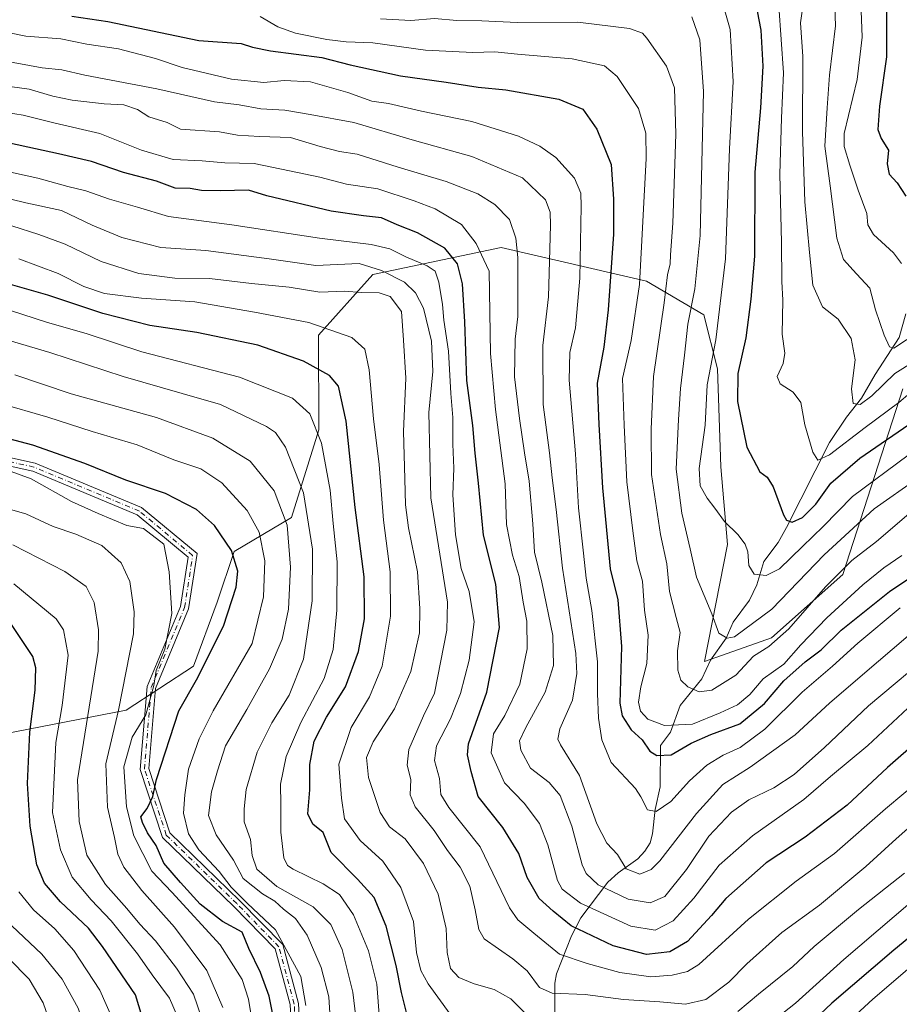
# Model space of a CAD drawing. Units: metres. Extents: x 616732 to 620156, y 4784957 to 4787330.
# Drawn here: x 618482 to 618714, y 4786203 to 4786462 of the extents above; entities that cross this region are included whole.
import ezdxf

# ---------------------------------------------------------------- set-up
doc = ezdxf.new("R2010")
doc.units = ezdxf.units.M
doc.header["$MEASUREMENT"] = 0
doc.linetypes.add('DGN Style 4', pattern=[2.6384748266838614, 1.318413404963828, -0.6592067024819142, 0.001648016756204785, -0.6592067024819142])
for name, color, linetype, lineweight in [('Arbolado forestal CxS', 92, 'Continuous', 0), ('Camino Cxs', 7, 'Continuous', 0), ('Camino eje', 30, 'DGN Style 4', 13), ('Comarca CxS', 21, 'Continuous', 0), ('Comunidad Autónoma CxS', 142, 'Continuous', 0), ('Corriente natural lineal', 142, 'Continuous', 13), ('Curva de nivel maestra', 30, 'Continuous', 30), ('Curva de nivel normal', 30, 'Continuous', 0), ('Municipio CxS', 4, 'Continuous', 0), ('Provincia CxS', 1, 'Continuous', 0)]:
    doc.layers.add(name, color=color, linetype=linetype, lineweight=lineweight)

# ---------------------------------------------------------------- blocks, each defined once
blk = doc.blocks.new('*U5')
at = {"layer": 'Arbolado forestal CxS', "color": 92, "linetype": 'Continuous', "lineweight": 0}
blk.add_polyline3d([(618714.8642999995, 4786364.939099999, 341.0791999999929), (618699.0519000003, 4786316.049900001, 363.7348999999958), (618680.2774999999, 4786299.354699999, 361.257700000002), (618662.5827000003, 4786293.111500001, 363.0314000000071), (618668.6725000005, 4786323.911499999, 356.6198000000004), (618666.8913000004, 4786344.392700001, 353.2131999999983), (618666.0005000001, 4786370.216700001, 354.9391000000033), (618662.4382999997, 4786384.464299999, 359.1676000000007), (618647.2999, 4786393.3693, 369.3821000000025), (618609.0072999997, 4786402.2739, 392.270199999999), (618575.1683, 4786395.149700001, 409.8938000000053), (618560.9203000005, 4786379.1209, 420.6747999999934), (618560.9205, 4786354.187100001, 430.0264000000025), (618553.7965000002, 4786331.034299999, 440.6321999999927), (618538.6579, 4786322.1295, 450.7621000000072), (618534.2056999998, 4786308.772299999, 453.7103000000062), (618527.9716999996, 4786291.852499999, 452.5537999999942), (618510.1618999997, 4786280.275699999, 460.0531999999948), (618478.1039000005, 4786274.042300001, 481.3687999999966)], dxfattribs=at)

msp = doc.modelspace()

# ---------------------------------------------------------------- linework, layer by layer
at = {"layer": 'Arbolado forestal CxS', "color": 92, "linetype": 'Continuous', "lineweight": 0}
msp.add_polyline3d([(618478.1039000005, 4786274.042300001, 481.3687999999966), (618510.1618999997, 4786280.275699999, 460.0531999999948), (618527.9716999996, 4786291.852499999, 452.5537999999942), (618534.2056999998, 4786308.772299999, 453.7103000000062), (618538.6579, 4786322.1295, 450.7621000000072), (618553.7965000002, 4786331.034299999, 440.6321999999927), (618560.9205, 4786354.187100001, 430.0264000000025), (618560.9203000005, 4786379.1209, 420.6747999999934), (618575.1683, 4786395.149700001, 409.8938000000053), (618609.0072999997, 4786402.2739, 392.270199999999), (618647.2999, 4786393.3693, 369.3821000000025), (618662.4382999997, 4786384.464299999, 359.1676000000007), (618666.0005000001, 4786370.216700001, 354.9391000000033), (618666.8913000004, 4786344.392700001, 353.2131999999983), (618668.6725000005, 4786323.911499999, 356.6198000000004), (618662.5827000003, 4786293.111500001, 363.0314000000071), (618680.2774999999, 4786299.354699999, 361.257700000002), (618699.0519000003, 4786316.049900001, 363.7348999999958), (618714.8642999995, 4786364.939099999, 341.0791999999929)], dxfattribs=at)
msp.add_polyline3d([(618478.1039000005, 4786274.042300001, 481.3687999999966), (618510.1618999997, 4786280.275699999, 460.0531999999948), (618527.9716999996, 4786291.852499999, 452.5537999999942), (618534.2056999998, 4786308.772299999, 453.7103000000062), (618538.6579, 4786322.1295, 450.7621000000072), (618553.7965000002, 4786331.034299999, 440.6321999999927), (618560.9205, 4786354.187100001, 430.0264000000025), (618560.9203000005, 4786379.1209, 420.6747999999934), (618575.1683, 4786395.149700001, 409.8938000000053), (618609.0072999997, 4786402.2739, 392.270199999999), (618647.2999, 4786393.3693, 369.3821000000025), (618662.4382999997, 4786384.464299999, 359.1676000000007), (618666.0005000001, 4786370.216700001, 354.9391000000033), (618666.8913000004, 4786344.392700001, 353.2131999999983), (618668.6725000005, 4786323.911499999, 356.6198000000004), (618662.5827000003, 4786293.111500001, 363.0314000000071), (618680.2774999999, 4786299.354699999, 361.257700000002), (618699.0519000003, 4786316.049900001, 363.7348999999958), (618714.8642999995, 4786364.939099999, 341.0791999999929)], dxfattribs=at)
msp.add_polyline3d([(618478.1039000005, 4786274.042300001, 481.3687999999966), (618510.1618999997, 4786280.275699999, 460.0531999999948), (618527.9716999996, 4786291.852499999, 452.5537999999942), (618534.2056999998, 4786308.772299999, 453.7103000000062), (618538.6579, 4786322.1295, 450.7621000000072), (618553.7965000002, 4786331.034299999, 440.6321999999927), (618560.9205, 4786354.187100001, 430.0264000000025), (618560.9203000005, 4786379.1209, 420.6747999999934), (618575.1683, 4786395.149700001, 409.8938000000053), (618609.0072999997, 4786402.2739, 392.270199999999), (618647.2999, 4786393.3693, 369.3821000000025), (618662.4382999997, 4786384.464299999, 359.1676000000007), (618666.0005000001, 4786370.216700001, 354.9391000000033), (618666.8913000004, 4786344.392700001, 353.2131999999983), (618668.6725000005, 4786323.911499999, 356.6198000000004), (618662.5827000003, 4786293.111500001, 363.0314000000071), (618680.2774999999, 4786299.354699999, 361.257700000002), (618699.0519000003, 4786316.049900001, 363.7348999999958), (618714.8642999995, 4786364.939099999, 341.0791999999929)], dxfattribs=at)
at = {"layer": 'Camino Cxs', "color": 7, "linetype": 'Continuous', "lineweight": 0}
for points in [[(618446.5261000004, 4786354.183499999, 461.0783999999985), (618486.2427000003, 4786345.422499999, 473.5256999999983), (618514.2664999999, 4786333.679099999, 474.6800999999978), (618528.8951000003, 4786321.534700001, 480.5764000000054), (618526.6633000001, 4786307.0283, 474.7094999999972), (618517.8879000006, 4786285.9827, 471.4820000000037), (618516.1278999997, 4786264.862700001, 470.6692999999942), (618521.7345000004, 4786247.953700001, 451.8956999999937), (618540.1319000004, 4786230.054500001, 456.9618000000046), (618551.4559000004, 4786218.460899999, 464.8870000000024), (618555.5817, 4786202.9889, 460.9495000000024), (618556.3799000002, 4786187.2919, 471.1355999999942), (618559.5428999999, 4786156.978700001, 462.4937000000064), (618563.8154999996, 4786140.823899999, 449.7397000000056), (618569.3715000004, 4786136.309699999, 444.2050000000018), (618577.2562999995, 4786139.688899999, 445.8056999999972), (618591.1498999996, 4786140.914899999, 445.4679999999935), (618614.3066999996, 4786133.329100001, 461.8586000000069), (618629.8136999998, 4786130.6579, 451.1153000000049), (618653.0922999998, 4786138.243100001, 450.3310999999958), (618670.6171000004, 4786144.336300001, 448.9134999999952), (618688.6706999998, 4786160.754100001, 462.4113999999972), (618720.6791000003, 4786192.2335, 458.1682000000001)], [(618446.5261000004, 4786354.183499999, 461.0783999999985), (618486.2427000003, 4786345.422499999, 473.5256999999983), (618514.2664999999, 4786333.679099999, 474.6800999999978), (618528.8951000003, 4786321.534700001, 480.5764000000054), (618526.6633000001, 4786307.0283, 474.7094999999972), (618517.8879000006, 4786285.9827, 471.4820000000037), (618516.1278999997, 4786264.862700001, 470.6692999999942), (618521.7345000004, 4786247.953700001, 451.8956999999937), (618540.1319000004, 4786230.054500001, 456.9618000000046), (618551.4559000004, 4786218.460899999, 464.8870000000024), (618555.5817, 4786202.9889, 460.9495000000024), (618556.3799000002, 4786187.2919, 471.1355999999942), (618559.5428999999, 4786156.978700001, 462.4937000000064), (618563.8154999996, 4786140.823899999, 449.7397000000056), (618569.3715000004, 4786136.309699999, 444.2050000000018), (618577.2562999995, 4786139.688899999, 445.8056999999972), (618591.1498999996, 4786140.914899999, 445.4679999999935), (618614.3066999996, 4786133.329100001, 461.8586000000069), (618629.8136999998, 4786130.6579, 451.1153000000049), (618653.0922999998, 4786138.243100001, 450.3310999999958), (618670.6171000004, 4786144.336300001, 448.9134999999952), (618688.6706999998, 4786160.754100001, 462.4113999999972), (618720.6791000003, 4786192.2335, 458.1682000000001)], [(618722.2037000004, 4786190.647100001, 461.1260000000038), (618690.1826999999, 4786159.1555, 463.2253999999957), (618671.7644999997, 4786142.406099999, 445.8684000000067), (618653.7944999998, 4786136.158100001, 451.9038), (618629.9770999998, 4786128.397299999, 452.534799999994), (618613.7747, 4786131.188300001, 462.3834000000061), (618590.8938999996, 4786138.683700001, 447.1526000000013), (618577.7999, 4786137.5283, 445.2641000000004), (618568.8485000003, 4786133.9001, 444.1423000000068), (618561.8718999998, 4786139.568499999, 451.7014999999956), (618557.3724999996, 4786156.580900001, 460.581600000005), (618554.1857000003, 4786187.121900001, 472.2853999999934), (618553.3963000001, 4786202.6459, 467.1647999999987), (618549.4789000005, 4786217.3365, 462.9502000000066), (618538.5777000004, 4786228.497099999, 460.0969999999944), (618519.8152999999, 4786246.751499999, 453.4771000000038), (618513.8982999995, 4786264.597300001, 472.9988000000012), (618515.7242999999, 4786286.5101, 475.3487000000023), (618524.5296999998, 4786307.627699999, 477.9569000000047), (618526.5311000004, 4786320.637900001, 480.6252999999998), (618513.1136999996, 4786331.776900001, 473.1420000000071), (618485.5751, 4786343.3169, 479.605899999995), (618446.1281000003, 4786352.0185, 465.0963999999949)], [(618722.2037000004, 4786190.647100001, 461.1260000000038), (618690.1826999999, 4786159.1555, 463.2253999999957), (618671.7644999997, 4786142.406099999, 445.8684000000067), (618653.7944999998, 4786136.158100001, 451.9038), (618629.9770999998, 4786128.397299999, 452.534799999994), (618613.7747, 4786131.188300001, 462.3834000000061), (618590.8938999996, 4786138.683700001, 447.1526000000013), (618577.7999, 4786137.5283, 445.2641000000004), (618568.8485000003, 4786133.9001, 444.1423000000068), (618561.8718999998, 4786139.568499999, 451.7014999999956), (618557.3724999996, 4786156.580900001, 460.581600000005), (618554.1857000003, 4786187.121900001, 472.2853999999934), (618553.3963000001, 4786202.6459, 467.1647999999987), (618549.4789000005, 4786217.3365, 462.9502000000066), (618538.5777000004, 4786228.497099999, 460.0969999999944), (618519.8152999999, 4786246.751499999, 453.4771000000038), (618513.8982999995, 4786264.597300001, 472.9988000000012), (618515.7242999999, 4786286.5101, 475.3487000000023), (618524.5296999998, 4786307.627699999, 477.9569000000047), (618526.5311000004, 4786320.637900001, 480.6252999999998), (618513.1136999996, 4786331.776900001, 473.1420000000071), (618485.5751, 4786343.3169, 479.605899999995), (618446.1281000003, 4786352.0185, 465.0963999999949)]]:
    msp.add_polyline3d(points, dxfattribs=at)
at = {"layer": 'Camino eje', "color": 30, "linetype": 'DGN Style 4', "lineweight": 13}
msp.add_polyline3d([(618569.1936999997, 4786135.036699999, 444.1637000000047), (618562.8437000001, 4786140.1961, 449.5761000000057), (618558.4577000003, 4786156.7797, 461.2504999999946), (618555.2827000003, 4786187.206900001, 471.7299999999959), (618554.4890999999, 4786202.817299999, 464.0412999999971), (618550.4672999998, 4786217.898700001, 464.3413), (618539.3548999997, 4786229.275699999, 458.5751000000019), (618520.7748999996, 4786247.352700001, 452.417300000001), (618515.0131000001, 4786264.729900001, 471.8589000000065), (618516.8060999997, 4786286.2465, 473.8025000000052), (618525.5965, 4786307.3279, 476.3410000000004), (618527.7131000003, 4786321.086300001, 480.6045000000013), (618513.6901000004, 4786332.7281, 473.9701999999961), (618485.9089000003, 4786344.369700001, 476.6195000000008), (618446.3271000005, 4786353.101100001, 462.8668000000035)], dxfattribs=at)
at = {"layer": 'Comarca CxS', "color": 21, "linetype": 'Continuous', "lineweight": 0}
msp.add_3dface([(620156.2200009248, 4785016.139982119), (616771.3200009003, 4784957.139982119), (616731.5500008997, 4787270.749982096), (620115.3100009265, 4787329.739982097)], dxfattribs=at)
at = {"layer": 'Comunidad Autónoma CxS', "color": 142, "linetype": 'Continuous', "lineweight": 0}
msp.add_3dface([(620156.2200009248, 4785016.139982119), (616771.3200009003, 4784957.139982119), (616731.5500008997, 4787270.749982096), (620115.3100009265, 4787329.739982097)], dxfattribs=at)
at = {"layer": 'Corriente natural lineal', "color": 142, "linetype": 'Continuous', "lineweight": 13}
msp.add_polyline3d([(618623.0526999999, 4786183.690199999, 420.0396999999939), (618623.1363000004, 4786208.2762, 408.1079000000027), (618623.6032999996, 4786210.7498, 407.2537000000011), (618627.5115, 4786220.790200001, 400.957699999999), (618629.9806000004, 4786225.543199999, 397.3540999999968), (618637.1546, 4786234.918600001, 388.9755000000005), (618639.807, 4786237.4188, 387.2330999999977), (618644.9817000004, 4786241.1292, 384.4544000000024), (618646.8636999996, 4786243.0726, 383.405700000003), (618648.2756000003, 4786245.285900001, 382.4967000000034), (618648.892, 4786247.693399999, 381.6616000000067), (618649.5580000002, 4786254.093699999, 380.1367000000027), (618650.9031999996, 4786260.0373, 378.2317999999942), (618651, 4786271, 373.6937999999937), (618653.6149000004, 4786274.5067, 370.5065000000032), (618656.1484000003, 4786281.4671, 366.9431999999942), (618661.8382000001, 4786288.5384, 364.0742999999929), (618664.1591999996, 4786293.4626, 362.6195000000007), (618668.2830999997, 4786299.296900001, 359.9928000000073), (618670.1717999997, 4786303.457400001, 358.7235999999975), (618674.4420999996, 4786309.231100001, 357.0847000000067), (618676.3461999996, 4786313.2708, 356.0638999999938), (618678.2028000001, 4786319.444599999, 354.2030999999988), (618681.9528999999, 4786324.490900001, 352.0053000000044), (618684.1926999995, 4786328.391600001, 350.8815000000032), (618695.4954000004, 4786350.7948, 344.8488999999972), (618700, 4786357.5286, 341.8806999999942), (618703.9683999997, 4786362.4845, 340.6171999999933), (618707.5459000003, 4786368.7739, 338.5825000000041), (618713.8526, 4786378.532400001, 334.417300000001), (618715.6341000004, 4786384.737400001, 331.8040000000037)], dxfattribs=at)
at = {"layer": 'Curva de nivel maestra', "color": 30, "linetype": 'Continuous', "lineweight": 30, "flags": 128}
for points, elevation in [([(618675.9900000002, 4786466.860099999), (618677.4400000004, 4786459.540100001), (618677.9500000002, 4786450.0601), (618677.3099999996, 4786439.030099999), (618675.8300000001, 4786422.130100001), (618675.7400000002, 4786399.9801), (618674.7800000003, 4786388.6501), (618673.4400000004, 4786378.4101), (618671.3899999997, 4786368.9801), (618671.3200000003, 4786361.620100001), (618673.7300000006, 4786349.620100001), (618677.1200000001, 4786343.0701), (618679.1200000001, 4786341.6801), (618680.6399999997, 4786339.170100001), (618683.3899999997, 4786331.7501), (618684.1900000004, 4786330.380100001), (618685.6399999997, 4786329.800100001), (618688.3899999997, 4786331.100099999), (618691.9199999999, 4786334.540100001), (618695.9100000003, 4786340.140100001), (618703.5, 4786346.720100001), (618717.8200000003, 4786356.520099999)], 350), ([(618710.5800000001, 4786467.200099999), (618710.5099999999, 4786452.4901), (618708.7199999997, 4786439.4801), (618708.29, 4786433.360099999), (618709.1600000003, 4786430.9801), (618711.0599999996, 4786427.9001), (618710.7300000006, 4786424.2601), (618711.25, 4786421.5601), (618713.3399999999, 4786419.2601), (618715.6600000003, 4786415.7401)], 325), ([(618495.9199999999, 4786463.1801), (618505.3899999997, 4786461.770099999), (618529.3799999999, 4786456.800100001), (618540.5199999996, 4786456.020099999), (618543.5199999996, 4786455.050100001), (618548.25, 4786454.090100001), (618561.7699999996, 4786452.3201), (618569.1900000004, 4786450.370100001), (618582.4600000001, 4786447.5001), (618594.5199999996, 4786445.860099999), (618602.9100000003, 4786444.5001), (618610.2800000003, 4786443.8301), (618624.1600000003, 4786441.350099999), (618630.54, 4786438.720100001), (618634.1799999997, 4786433.470100001), (618638.0099999999, 4786424.090100001), (618638.6100000005, 4786414.970100001), (618638.6200000001, 4786405.7601), (618637.2300000006, 4786385.780099999), (618636.0300000003, 4786375.9801), (618634.29, 4786366.4801), (618634.75, 4786355.620100001), (618635.6900000004, 4786338.9001), (618637.7199999997, 4786317.520099999), (618639.7300000006, 4786309.340100001), (618640.6699999999, 4786297.050100001), (618640.25, 4786282.120100001), (618640.9299999997, 4786278.8101), (618643.2599999999, 4786275.090100001), (618646.1799999997, 4786272.450099999), (618648.1799999997, 4786269.460100001), (618649.9800000006, 4786268.340100001), (618653.8200000003, 4786268.4801), (618659.0999999996, 4786271.600099999), (618664.2800000003, 4786273.860099999), (618671.8899999997, 4786276.6801), (618678.4100000003, 4786282.0601), (618683.4800000006, 4786287.9801), (618689.1100000005, 4786293.030099999), (618693.3600000005, 4786296.200099999), (618698.5899999999, 4786301.4001), (618711.3499999996, 4786311.600099999), (618729.1600000003, 4786323.470100001)], 375), ([(618728.2199999997, 4786280.4001), (618710.8399999999, 4786265.200099999), (618700.1399999997, 4786255.220100001), (618689.1299999999, 4786246.7601), (618678.7999999998, 4786240.0601), (618668.1699999999, 4786230.610099999), (618664.4699999997, 4786226.1501), (618658.1399999997, 4786219.3301), (618653.4699999997, 4786216.5801), (618647.2599999999, 4786215.8301), (618638.5099999999, 4786218.190099999), (618627.4100000003, 4786223.460100001), (618622.6799999997, 4786227.3101), (618619.0599999996, 4786230.630100001), (618615.8399999999, 4786236.140100001), (618613.6399999997, 4786242.530099999), (618609.4800000006, 4786249.380100001), (618602.9299999997, 4786257.550100001), (618601.0899999999, 4786264.120100001), (618600.1600000003, 4786268.4901), (618600.3899999997, 4786271.4101), (618605.2300000006, 4786285.040100001), (618608.5999999996, 4786302.090100001), (618607.6399999997, 4786313.4901), (618604.3300000001, 4786326.4301), (618603.0199999996, 4786340.120100001), (618602.1399999997, 4786348.050100001), (618601.5099999999, 4786355.3101), (618599.9600000001, 4786367.1601), (618599.4600000001, 4786382.6601), (618598.8300000001, 4786392.6601), (618597.5199999996, 4786397.9101), (618594.2000000002, 4786402.030099999), (618586.9199999999, 4786406.110099999), (618581.6399999997, 4786408.2301), (618577.5199999996, 4786410.0601), (618572.75, 4786410.5601), (618564.2400000002, 4786411.8201), (618547.2999999998, 4786415.8201), (618542.4600000001, 4786417.3101), (618535.0899999999, 4786417.140100001), (618530.0099999999, 4786417.300100001), (618527.0999999996, 4786417.800100001), (618523.0800000001, 4786417.920100001), (618518.2000000002, 4786419.700099999), (618509.4900000002, 4786421.9901), (618501.0999999996, 4786424.9301), (618492.3499999996, 4786426.920100001), (618473.2999999998, 4786431.050100001)], 400.0000000000001), ([(618584.2400000002, 4786199.9001), (618582.7400000002, 4786205.8201), (618581.3499999996, 4786213.0101), (618578.7199999997, 4786223.380100001), (618575.5499999998, 4786230.880100001), (618571.1799999997, 4786235.700099999), (618564.2199999997, 4786242.720100001), (618562.1399999997, 4786248.0601), (618559.3799999999, 4786250.2401), (618558.0800000001, 4786252.9801), (618558.5800000001, 4786259.270099999), (618558.5999999996, 4786265.950099999), (618559.7699999996, 4786272.0601), (618563.0099999999, 4786278.390100001), (618568.0199999996, 4786286.390100001), (618571.4600000001, 4786295.720100001), (618573.04, 4786304.380100001), (618572.9400000004, 4786315.380100001), (618570.54, 4786333.720100001), (618568.2100000001, 4786356.460100001), (618566.1699999999, 4786365.710100001), (618563.75, 4786368.4801), (618556.9100000003, 4786372.2401), (618544.9000000004, 4786376.460100001), (618528.8200000003, 4786379.8301), (618516.4400000004, 4786381.6601), (618504.0300000003, 4786384.870100001), (618489.5999999996, 4786389.6801), (618471.6100000005, 4786394.7401)], 425), ([(618549.7699999996, 4786195.110099999), (618547.8700000001, 4786204.920100001), (618545.6299999999, 4786211.090100001), (618542.5099999999, 4786217.4901), (618540.7699999996, 4786221.7401), (618535.5700000003, 4786224.540100001), (618529.6900000004, 4786229.100099999), (618524.5, 4786234.840100001), (618520.1100000005, 4786239.9801), (618518.0999999996, 4786244.600099999), (618515.8499999996, 4786247.9001), (618514.54, 4786250.700099999), (618514.0899999999, 4786252.200099999), (618515.7599999999, 4786254.340100001), (618517.2199999997, 4786257.520099999), (618518.2100000001, 4786262.0101), (618524.0800000001, 4786280.130100001), (618528.7000000002, 4786288.2301), (618535.8399999999, 4786302.380100001), (618539.1399999997, 4786312.700099999), (618539.5999999996, 4786316.950099999), (618537.9400000004, 4786322.380100001), (618533.4900000002, 4786328.9801), (618528.7300000006, 4786333.190099999), (618520.5499999998, 4786337.360099999), (618510.1200000001, 4786340.9301), (618499.3499999996, 4786345.3301), (618485.6299999999, 4786350.120100001), (618474.5300000003, 4786353.050100001)], 450), ([(618541.0300000003, 4786071.170100001), (618527.4299999997, 4786076.190099999), (618518.5599999996, 4786080.7401), (618515.5, 4786084.040100001), (618514.4900000002, 4786087.3101), (618514.4299999997, 4786092.5601), (618515.5, 4786100.7601), (618517.5700000003, 4786111.600099999), (618518.4199999999, 4786127.1501), (618518.1900000004, 4786177.7401), (618515.9299999997, 4786194.550100001), (618512.6900000004, 4786205.2301), (618503.9800000006, 4786218.0101), (618500.2999999998, 4786222.8101), (618492.9100000003, 4786229.770099999), (618488.7000000002, 4786234.690099999), (618486.6799999997, 4786239.540100001), (618484.8600000005, 4786249.7301), (618484.1799999997, 4786260.9101), (618484.8399999999, 4786274.470100001), (618486.2400000002, 4786285.5801), (618486.3700000001, 4786291.470100001), (618485.5999999996, 4786294.380100001), (618479.8399999999, 4786303.130100001)], 475), ([(618726.3799999999, 4786228.440099999), (618712.5, 4786217.050100001), (618696.1699999999, 4786203.020099999), (618686.8300000001, 4786194.270099999)], 425)]:
    msp.add_lwpolyline(points, dxfattribs=dict(at, elevation=elevation))
at = {"layer": 'Curva de nivel normal', "color": 30, "linetype": 'Continuous', "lineweight": 0, "flags": 128}
for points, elevation in [([(618696.6600000003, 4786473.359999999), (618697.0599999996, 4786460.699999999), (618695.5099999999, 4786447.699999999), (618694.8799999999, 4786439.08), (618694.3300000001, 4786428.930000001), (618695.6600000003, 4786418.52), (618697.4800000006, 4786404.680000001), (618699.1900000004, 4786399.060000001), (618702.6200000001, 4786395.289999999), (618706.1200000001, 4786391.550000001), (618707.6200000001, 4786385.82), (618709.8799999999, 4786379.140000001), (618711.29, 4786376.050000001), (618712.5, 4786375.699999999), (618719.1299999999, 4786380.060000001)], 335), ([(618666.4800000006, 4786469.890000001), (618669.3300000001, 4786459.680000001), (618670.1699999999, 4786445.99), (618669.2000000002, 4786428.220000001), (618668.0999999996, 4786399.289999999), (618665.5700000003, 4786377.869999999), (618663.2699999996, 4786366.039999999), (618662.7699999996, 4786355.380000001), (618661.1500000004, 4786343.99), (618661.4000000004, 4786339.430000001), (618663.2599999999, 4786336.140000001), (618665.3499999996, 4786333.550000001), (618667.8600000005, 4786330.02), (618671.4000000004, 4786326.560000001), (618673.3099999996, 4786324.02), (618673.9600000001, 4786322.02), (618674.2800000003, 4786318.42), (618675.6600000003, 4786316.109999999), (618678.8099999996, 4786315.75), (618682.3099999996, 4786317.529999999), (618688.4000000004, 4786323.439999999), (618693.8700000001, 4786328.720000001), (618701.5700000003, 4786336.58), (618716.2599999999, 4786347.51)], 355), ([(618714.4699999997, 4786398.060000001), (618712.4199999999, 4786400.859999999), (618707.1399999997, 4786405.699999999), (618705.6399999997, 4786408.189999999), (618705.3399999999, 4786411.220000001), (618703.04, 4786417.310000001), (618700.8600000005, 4786423.980000001), (618699.3899999997, 4786428.850000001), (618699.3799999999, 4786432.300000001), (618702.7999999998, 4786446.49), (618704.1699999999, 4786457.680000001), (618703.6200000001, 4786471.58)], 330), ([(618682.1600000003, 4786465.810000001), (618683.4299999997, 4786448.24), (618682.8600000005, 4786436.300000001), (618682.3899999997, 4786421.59), (618682.8899999997, 4786403.539999999), (618682.9600000001, 4786393.300000001), (618683.2400000002, 4786388.359999999), (618683.0599999996, 4786379.369999999), (618683.7300000006, 4786374.369999999), (618683.3399999999, 4786371.65), (618681.7199999997, 4786368.220000001), (618682.5599999996, 4786366.300000001), (618685.9400000004, 4786364.119999999), (618687.9900000002, 4786361.380000001), (618689.0199999996, 4786355.529999999), (618691.1399999997, 4786348.300000001), (618692.4199999999, 4786346.199999999), (618695.5499999998, 4786347.619999999), (618704.9000000004, 4786354.810000001), (618713.8300000001, 4786361.369999999), (618722.4900000002, 4786368.75)], 345), ([(618688.6100000005, 4786466.34), (618687.8399999999, 4786461.5), (618688.4800000006, 4786452.560000001), (618688.4199999999, 4786432.82), (618689.0599999996, 4786414.310000001), (618690.2800000003, 4786400.939999999), (618691.1399999997, 4786392.350000001), (618693.6900000004, 4786386.609999999), (618697.79, 4786383.350000001), (618701.1900000004, 4786378.26), (618702.2999999998, 4786372.609999999), (618701.29, 4786365), (618701.7199999997, 4786361.09), (618703.5700000003, 4786360.84), (618706.7100000001, 4786363.140000001), (618712.75, 4786369.039999999), (618717.9000000004, 4786372.24)], 340), ([(618714.5999999996, 4786321.050000001), (618709.8700000001, 4786317.77), (618704.3300000001, 4786313.279999999), (618694.8200000003, 4786304.630000001), (618687.9900000002, 4786297.470000001), (618683.4699999997, 4786292.369999999), (618678.0800000001, 4786288.57), (618674.5300000003, 4786284.42), (618671.2999999998, 4786281.66), (618666.6699999999, 4786279.600000001), (618659.4500000002, 4786276.600000001), (618652.0800000001, 4786276.27), (618647.6699999999, 4786277.890000001), (618645.75, 4786280.050000001), (618645.1799999997, 4786282.4), (618645.7800000003, 4786286.42), (618647.3799999999, 4786292.600000001), (618647.7000000002, 4786300.060000001), (618646.7999999998, 4786306.65), (618646.25, 4786314.279999999), (618644.75, 4786319.619999999), (618643.7100000001, 4786327.529999999), (618642.1500000004, 4786340.480000001), (618641.4100000003, 4786355.439999999), (618641, 4786367.720000001), (618643.29, 4786377.710000001), (618645.4600000001, 4786392.439999999), (618647.2199999997, 4786425.66), (618647.1200000001, 4786432.34), (618645.2100000001, 4786438.92), (618639.5599999996, 4786447.300000001), (618636.25, 4786450.140000001), (618627.7000000002, 4786452.01), (618613.3399999999, 4786453.230000001), (618607.3300000001, 4786453.850000001), (618601.5199999996, 4786453.66), (618589.0999999996, 4786454.24), (618575.2199999997, 4786456.220000001), (618568.1299999999, 4786456.439999999), (618563.0599999996, 4786457.050000001), (618554.8300000001, 4786458.720000001), (618550.1699999999, 4786460.430000001), (618545.5, 4786463.17)], 370), ([(618577.2400000002, 4786462.5), (618585.1900000004, 4786462.08), (618591.4699999997, 4786462.600000001), (618597.3600000005, 4786462.050000001), (618603.9500000002, 4786462), (618613.2400000002, 4786461.560000001), (618629.2400000002, 4786461.619999999), (618642.79, 4786459.980000001), (618646.2199999997, 4786458.76), (618647.4199999999, 4786457.42), (618652.5599999996, 4786450), (618654.6799999997, 4786444.34), (618655, 4786432.07), (618654.2300000006, 4786408.65), (618653.5999999996, 4786400.32), (618653.5, 4786397.890000001), (618652.8600000005, 4786395.02), (618651.9600000001, 4786387.67), (618649.1799999997, 4786368.230000001), (618648.54, 4786354.380000001), (618648.6399999997, 4786342.380000001), (618651.0199999996, 4786326.609999999), (618652.6500000004, 4786318.890000001), (618653.3700000001, 4786311.58), (618655.1200000001, 4786304.66), (618656.1900000004, 4786300.789999999), (618655.4800000006, 4786295.949999999), (618655.5700000003, 4786290.859999999), (618656.3499999996, 4786288.15), (618658.1799999997, 4786286.42), (618661.2199999997, 4786285.119999999), (618664.5, 4786285.539999999), (618670.8300000001, 4786289.529999999), (618675.5, 4786294.49), (618679.5, 4786297.060000001), (618684.8300000001, 4786301.730000001), (618694.4600000001, 4786312.789999999), (618701.3799999999, 4786319.74), (618707.9000000004, 4786324.710000001), (618716.3799999999, 4786332.02)], 364.9999999999999), ([(618659.25, 4786463.060000001), (618661.3200000003, 4786456.980000001), (618662.3099999996, 4786443.369999999), (618661.8099999996, 4786420.699999999), (618661.4800000006, 4786405.369999999), (618660.04, 4786391.369999999), (618658.1799999997, 4786382.050000001), (618657.3499999996, 4786373.82), (618656.2199999997, 4786365.08), (618655.7300000006, 4786356.930000001), (618655.0800000001, 4786343.800000001), (618656.5800000001, 4786332.220000001), (618658.7999999998, 4786322.779999999), (618660.4500000002, 4786315.359999999), (618664.5499999998, 4786305.67), (618666.3600000005, 4786300.609999999), (618668.54, 4786299.24), (618670.4800000006, 4786299.58), (618680.2999999998, 4786306.890000001), (618694.1100000005, 4786321.26), (618707.2999999998, 4786333.380000001), (618718.7599999999, 4786341.449999999)], 360), ([(618714.1500000004, 4786307.220000001), (618702.9600000001, 4786297.939999999), (618696.2999999998, 4786291.859999999), (618688.2999999998, 4786285.02), (618678.4400000004, 4786275.25), (618672.0099999999, 4786270.439999999), (618667.5099999999, 4786268.390000001), (618663.2300000006, 4786265.810000001), (618658.6299999999, 4786261.630000001), (618653.7199999997, 4786256.199999999), (618649.8399999999, 4786253.539999999), (618647.5499999998, 4786253.960000001), (618645.8300000001, 4786257.4), (618644.4199999999, 4786259.59), (618637.9699999997, 4786266.52), (618635.5199999996, 4786272.42), (618634.6699999999, 4786278.16), (618634.3899999997, 4786284.699999999), (618634.3899999997, 4786293.050000001), (618632.8700000001, 4786306.539999999), (618631.3799999999, 4786315.109999999), (618630.7199999997, 4786321.65), (618629.3899999997, 4786333.640000001), (618628.6100000005, 4786347.890000001), (618626.9400000004, 4786367.26), (618627.0599999996, 4786374.529999999), (618628.5999999996, 4786381.039999999), (618629.7199999997, 4786394.180000001), (618630.1200000001, 4786413.130000001), (618629.9600000001, 4786416.59), (618628.3200000003, 4786420.539999999), (618623.4500000002, 4786425.970000001), (618619.2000000002, 4786428.939999999), (618613.6100000005, 4786431.560000001), (618601.29, 4786435.41), (618587.9900000002, 4786438.199999999), (618579.2800000003, 4786440.180000001), (618574.9600000001, 4786440.82), (618568.5899999999, 4786443.119999999), (618558.8099999996, 4786445.880000001), (618551.8300000001, 4786446.289999999), (618546.4699999997, 4786445.720000001), (618537.9900000002, 4786446.630000001), (618524.9699999997, 4786449.66), (618517.8899999997, 4786452.02), (618508.1500000004, 4786454.58), (618499.7999999998, 4786455.84), (618492.9600000001, 4786457.210000001), (618483.7699999996, 4786457.92), (618468.6900000004, 4786461.01)], 380), ([(618477.0999999996, 4786451.600000001), (618488.0899999999, 4786449.59), (618493.2199999997, 4786449.029999999), (618499.3200000003, 4786447.680000001), (618518.2400000002, 4786444.08), (618533.4400000004, 4786440.609999999), (618539.9400000004, 4786439.850000001), (618545.6699999999, 4786438.800000001), (618552.0099999999, 4786438.470000001), (618558.6399999997, 4786437.32), (618570.1900000004, 4786435.210000001), (618585.5199999996, 4786430.65), (618601.2999999998, 4786426.189999999), (618614.6600000003, 4786420.609999999), (618620.7100000001, 4786414.83), (618621.8799999999, 4786411.560000001), (618622.0199999996, 4786408.08), (618621.4800000006, 4786389.199999999), (618619.9800000006, 4786376.41), (618620.0300000003, 4786360.810000001), (618621.7300000006, 4786348.140000001), (618622.4299999997, 4786341.51), (618623.5300000003, 4786333.15), (618625.1600000003, 4786317.74), (618628.6699999999, 4786295.180000001), (618628.9500000002, 4786289.9), (618627.7699999996, 4786282.930000001), (618624.4800000006, 4786275.369999999), (618623.9500000002, 4786272.600000001), (618624.6200000001, 4786271.180000001), (618629.6600000003, 4786263.029999999), (618634.1799999997, 4786250.33), (618636.8700000001, 4786245.230000001), (618639.6900000004, 4786242.220000001), (618641.9199999999, 4786238.480000001), (618645.5099999999, 4786237.08), (618648.5700000003, 4786238.310000001), (618650.8399999999, 4786240.560000001), (618660.5, 4786253.08), (618667.4400000004, 4786260.66), (618674.5999999996, 4786265.26), (618686.4400000004, 4786273.789999999), (618695.5, 4786282.130000001), (618704.25, 4786289.600000001), (618716.2800000003, 4786299.84)], 385), ([(618723.5999999996, 4786296.369999999), (618705.7800000003, 4786281.4), (618694.1600000003, 4786270.42), (618686.25, 4786263.359999999), (618680.8300000001, 4786259.82), (618674.2999999998, 4786256.619999999), (618669.7100000001, 4786253.369999999), (618663.7199999997, 4786247.07), (618657.8399999999, 4786238.300000001), (618652.1200000001, 4786231.189999999), (618648.2400000002, 4786229.449999999), (618642.4900000002, 4786230.430000001), (618634.5599999996, 4786234.189999999), (618631.3600000005, 4786237.24), (618630.3200000003, 4786239.49), (618627.6200000001, 4786249.730000001), (618624.5199999996, 4786257.74), (618621.6200000001, 4786261.17), (618616.7699999996, 4786264.980000001), (618614.2000000002, 4786269.75), (618613.8300000001, 4786272.220000001), (618615.5, 4786275.75), (618620.5800000001, 4786285.060000001), (618622.7999999998, 4786292.039999999), (618622.6600000003, 4786299.970000001), (618619.7199999997, 4786314.01), (618617.75, 4786321.960000001), (618617.3899999997, 4786329.359999999), (618616.3600000005, 4786340.640000001), (618615.1500000004, 4786348.100000001), (618613.8200000003, 4786357.140000001), (618612.5199999996, 4786368.16), (618612.7000000002, 4786378.039999999), (618613.4199999999, 4786384.08), (618613.3899999997, 4786399.59), (618612.8899999997, 4786404.699999999), (618611.1699999999, 4786409.66), (618607.3799999999, 4786413.57), (618602.9000000004, 4786416.359999999), (618594.54, 4786419.67), (618581.8499999996, 4786423.42), (618571.0700000003, 4786426.84), (618566.4400000004, 4786427.550000001), (618561.3300000001, 4786428.83), (618553.4699999997, 4786431.27), (618545.3600000005, 4786431.529999999), (618539.5599999996, 4786431.869999999), (618534.8099999996, 4786432.730000001), (618524.5099999999, 4786433.460000001), (618521.0199999996, 4786435.16), (618516.2000000002, 4786436.710000001), (618513.2100000001, 4786438.58), (618509.5899999999, 4786439.82), (618504.4199999999, 4786440.08), (618495.9900000002, 4786441.109999999), (618490.9199999999, 4786442.130000001), (618484.6699999999, 4786443.980000001), (618475.5700000003, 4786445.230000001)], 390.0000000000001), ([(618716.1399999997, 4786280.779999999), (618705.5999999996, 4786270.949999999), (618695.7999999998, 4786262.779999999), (618688.75, 4786256.75), (618675.2400000002, 4786247.17), (618666.4100000003, 4786239.42), (618659.7800000003, 4786230.74), (618654.3300000001, 4786224.710000001), (618649.6200000001, 4786222.27), (618643.1500000004, 4786223.34), (618629.8899999997, 4786229.439999999), (618625.0800000001, 4786233.130000001), (618623.8499999996, 4786235.41), (618621.29, 4786244.74), (618619.1200000001, 4786250.430000001), (618615.04, 4786255.75), (618609.8600000005, 4786261.119999999), (618606.3799999999, 4786269.060000001), (618607.0199999996, 4786274.060000001), (618610.0099999999, 4786278.880000001), (618613.9500000002, 4786287.130000001), (618615.8799999999, 4786296.42), (618615.7400000002, 4786303.74), (618614.7999999998, 4786308.779999999), (618613.75, 4786315.470000001), (618612, 4786321.140000001), (618610.3700000001, 4786329.24), (618610.0300000003, 4786339.9), (618607.5199999996, 4786359.57), (618606.2400000002, 4786374.33), (618605.8600000005, 4786396.039999999), (618602.4199999999, 4786403.310000001), (618598.5199999996, 4786408.26), (618591.6299999999, 4786412.449999999), (618586.04, 4786414.560000001), (618576.4900000002, 4786417.680000001), (618568.2199999997, 4786418.91), (618561.2699999996, 4786420.82), (618553.2300000006, 4786422.42), (618543.9000000004, 4786424.4), (618536.2000000002, 4786424.539999999), (618530.2400000002, 4786425.07), (618522.5700000003, 4786425.4), (618514.2400000002, 4786427.859999999), (618503.25, 4786432.25), (618491.5300000003, 4786435.039999999), (618483.0899999999, 4786437.15), (618474.1600000003, 4786438.539999999)], 395), ([(618476.0700000003, 4786422.9), (618486.9600000001, 4786420.470000001), (618494.8200000003, 4786418.359999999), (618499.54, 4786417.189999999), (618505.7800000003, 4786415), (618513.2100000001, 4786412.880000001), (618521.3799999999, 4786410.4), (618538.0499999998, 4786408.25), (618561.1299999999, 4786404.710000001), (618574.7800000003, 4786402.99), (618579.7000000002, 4786401.890000001), (618583.9100000003, 4786399.76), (618589.5499999998, 4786397.4), (618591.6600000003, 4786396.02), (618592.5800000001, 4786393.119999999), (618593.54, 4786387.220000001), (618593.9199999999, 4786383.060000001), (618595.0999999996, 4786374.949999999), (618595.7599999999, 4786363.779999999), (618596.29, 4786357.4), (618596.2599999999, 4786350.380000001), (618596.5199999996, 4786344.050000001), (618596.2699999996, 4786337.050000001), (618597.0099999999, 4786326.529999999), (618598.5099999999, 4786317.630000001), (618600.5499999998, 4786311.529999999), (618601.8799999999, 4786303.58), (618600.5800000001, 4786293.49), (618598.3200000003, 4786284.67), (618595.6200000001, 4786278.029999999), (618591.9800000006, 4786270.859999999), (618591.4199999999, 4786267.01), (618592.7999999998, 4786262.220000001), (618593.1200000001, 4786258.02), (618595.2599999999, 4786254.630000001), (618603.4600000001, 4786244.24), (618611.2400000002, 4786228.140000001), (618613.4400000004, 4786225.02), (618617.6500000004, 4786221.460000001), (618624.3799999999, 4786215.960000001), (618631.6399999997, 4786213.529999999), (618640.2599999999, 4786211.15), (618648.4199999999, 4786209.980000001), (618654.0899999999, 4786210.42), (618658.1399999997, 4786211.380000001), (618661.0800000001, 4786213.210000001), (618674.2000000002, 4786225.17), (618686.7800000003, 4786235.189999999), (618696.8600000005, 4786242.49), (618710.2699999996, 4786254.230000001), (618719.9600000001, 4786262.32)], 405.0000000000001), ([(618475.7599999999, 4786415.939999999), (618483.7300000006, 4786414), (618493.1200000001, 4786412), (618501.2100000001, 4786408.140000001), (618509.0999999996, 4786404.859999999), (618519.3499999996, 4786402.199999999), (618531.2000000002, 4786401.41), (618547.8600000005, 4786399.220000001), (618560.1900000004, 4786397.480000001), (618571.5800000001, 4786398), (618577.5, 4786396.130000001), (618583.5099999999, 4786393.100000001), (618586.4299999997, 4786390.289999999), (618588.54, 4786386.279999999), (618590.6799999997, 4786377.529999999), (618591.0199999996, 4786369.529999999), (618589.9400000004, 4786358.74), (618590.4600000001, 4786336.279999999), (618594.8799999999, 4786308.720000001), (618594.7000000002, 4786301.380000001), (618591.4299999997, 4786284.730000001), (618588.5199999996, 4786278.779999999), (618584.7199999997, 4786269.949999999), (618584.2300000006, 4786265.779999999), (618585.1900000004, 4786261.960000001), (618585.0700000003, 4786257.939999999), (618586.3499999996, 4786254.810000001), (618591.3499999996, 4786248.550000001), (618594.8499999996, 4786243.300000001), (618598.2199999997, 4786238.850000001), (618600.79, 4786233.880000001), (618602.1500000004, 4786227.630000001), (618603.1500000004, 4786222.449999999), (618604.5300000003, 4786219.99), (618612.0700000003, 4786214.75), (618615.8399999999, 4786211.59), (618619.0899999999, 4786207.17), (618622.4299999997, 4786205.699999999), (618631.1399999997, 4786205.359999999), (618641.2100000001, 4786204.02), (618650.8499999996, 4786203.4), (618657.6200000001, 4786202.77), (618662.9699999997, 4786203.980000001), (618669.0199999996, 4786208.600000001), (618673.7800000003, 4786213.4), (618682.9199999999, 4786221.630000001), (618692.8700000001, 4786228.880000001), (618705.1299999999, 4786239.060000001), (618713.0800000001, 4786246.390000001), (618721.3899999997, 4786253.730000001)], 410), ([(618615.3799999999, 4786200.350000001), (618611.5499999998, 4786204.199999999), (618607.1799999997, 4786206.680000001), (618601.8600000005, 4786208.17), (618597.8499999996, 4786209.82), (618595.6900000004, 4786212.199999999), (618594.7800000003, 4786216.359999999), (618594.5099999999, 4786222.74), (618592.3799999999, 4786231.74), (618588.5599999996, 4786239.9), (618583.6699999999, 4786246.33), (618579.5899999999, 4786249.550000001), (618577.0899999999, 4786253.300000001), (618574.04, 4786262.52), (618573.5199999996, 4786267.800000001), (618575.2599999999, 4786271.939999999), (618580.9400000004, 4786280.640000001), (618585.2199999997, 4786290.460000001), (618587.5300000003, 4786300.699999999), (618587.5700000003, 4786307.050000001), (618586.9199999999, 4786316.720000001), (618584.5999999996, 4786328.380000001), (618583.79, 4786334.380000001), (618583.6600000003, 4786341.27), (618583.2699999996, 4786353.74), (618583.8700000001, 4786367.82), (618583.2800000003, 4786377.84), (618582.7300000006, 4786385.34), (618579.7300000006, 4786389.32), (618576.8600000005, 4786390.289999999), (618572.1399999997, 4786390.390000001), (618567.8499999996, 4786390.699999999), (618561.2699999996, 4786390.460000001), (618553.1900000004, 4786391.789999999), (618543.2000000002, 4786392.76), (618532.1600000003, 4786394.029999999), (618523.0599999996, 4786394.15), (618513.5199999996, 4786395.41), (618503.6200000001, 4786398.59), (618494.1299999999, 4786403.100000001), (618487.1799999997, 4786405.619999999), (618480.1100000005, 4786407.939999999)], 415), ([(618481.9100000003, 4786399.289999999), (618492.2599999999, 4786395.359999999), (618499.0800000001, 4786391.92), (618504.5300000003, 4786390.08), (618514.2599999999, 4786388.91), (618528.2699999996, 4786387.9), (618544, 4786385.180000001), (618558.3200000003, 4786382.5), (618569.6200000001, 4786378.480000001), (618573.0700000003, 4786375.470000001), (618574.25, 4786369.980000001), (618575.3600000005, 4786357.050000001), (618576.8499999996, 4786345.050000001), (618577.9600000001, 4786330.380000001), (618579.7400000002, 4786316.720000001), (618579.8399999999, 4786305.08), (618577.6600000003, 4786291.850000001), (618574.3499999996, 4786283.76), (618569.4400000004, 4786275.730000001), (618566.2199999997, 4786266.060000001), (618566.9500000002, 4786257.060000001), (618567.7100000001, 4786251.66), (618571.8499999996, 4786245.91), (618577.8099999996, 4786240.439999999), (618582.54, 4786233.51), (618585.9000000004, 4786224.539999999), (618586.6799999997, 4786216.380000001), (618587.8499999996, 4786211.689999999), (618589.75, 4786208.119999999), (618595.5499999998, 4786200.100000001)], 420), ([(618578.2400000002, 4786181.539999999), (618576.2400000002, 4786208.07), (618574.0800000001, 4786216.850000001), (618570.0999999996, 4786226.350000001), (618566.4100000003, 4786231.699999999), (618562.1500000004, 4786234.480000001), (618554.1900000004, 4786238.380000001), (618552.7400000002, 4786239.289999999), (618551.7100000001, 4786241.380000001), (618550.9800000006, 4786248.100000001), (618550.9400000004, 4786255.390000001), (618550.8799999999, 4786260.730000001), (618552.3200000003, 4786268.060000001), (618556.1900000004, 4786277.060000001), (618562.3399999999, 4786288.609999999), (618564.7599999999, 4786296.26), (618565.6699999999, 4786306.600000001), (618565.8300000001, 4786319.380000001), (618564.7400000002, 4786329.52), (618563.9199999999, 4786338.26), (618561.6299999999, 4786350.699999999), (618558.5999999996, 4786358.42), (618554.0300000003, 4786362.5), (618540.0499999998, 4786368.029999999), (618514.2999999998, 4786374.76), (618499.7000000002, 4786379.58), (618489.5099999999, 4786382.5), (618479.4699999997, 4786385.75)], 430), ([(618466.8300000001, 4786381.42), (618490.0899999999, 4786374.59), (618509.4299999997, 4786368.25), (618524.9699999997, 4786363.789999999), (618535.0599999996, 4786360.850000001), (618547.1900000004, 4786355.039999999), (618549.5199999996, 4786353.460000001), (618552.2000000002, 4786349.619999999), (618556.9400000004, 4786337.600000001), (618559.29, 4786322.730000001), (618559.1900000004, 4786309.09), (618556.9500000002, 4786293.74), (618553.1600000003, 4786284.210000001), (618548.5999999996, 4786276.980000001), (618544.7199999997, 4786269.210000001), (618541.8200000003, 4786259.390000001), (618541.2999999998, 4786254.26), (618541.2800000003, 4786250.850000001), (618542.9299999997, 4786246.199999999), (618543.3799999999, 4786241.930000001), (618544.6500000004, 4786238.350000001), (618549.9000000004, 4786233.82), (618559.4699999997, 4786228.4), (618564.1299999999, 4786223.74), (618567.0999999996, 4786217.189999999), (618569.9600000001, 4786205.92), (618571.5499999998, 4786192.029999999)], 435), ([(618564.0199999996, 4786197.600000001), (618563.5800000001, 4786204.720000001), (618561.5899999999, 4786212.480000001), (618557.8799999999, 4786220.980000001), (618554.7999999998, 4786225.34), (618551.6299999999, 4786227.859999999), (618549.3600000005, 4786229.939999999), (618546.0999999996, 4786231.9), (618541.0700000003, 4786235.939999999), (618538.4400000004, 4786240.730000001), (618533.8700000001, 4786247.380000001), (618531.9100000003, 4786252.51), (618532.7000000002, 4786258.76), (618534.2400000002, 4786264.26), (618536.3899999997, 4786270.83), (618541.9699999997, 4786280.42), (618548, 4786291.210000001), (618551.3200000003, 4786298.980000001), (618552.9900000002, 4786306.859999999), (618553.4900000002, 4786317.970000001), (618552.5800000001, 4786329.08), (618549.1799999997, 4786338.08), (618542.8700000001, 4786345.869999999), (618533.0300000003, 4786351.960000001), (618518.2000000002, 4786357.390000001), (618495.7000000002, 4786363.689999999), (618480.8700000001, 4786368.640000001)], 440), ([(618476.7599999999, 4786361.210000001), (618489.5499999998, 4786357.5), (618501.2199999997, 4786353.77), (618513.0700000003, 4786350.26), (618522.79, 4786346.27), (618529.8799999999, 4786343.880000001), (618535.4400000004, 4786340.24), (618542.0999999996, 4786332.890000001), (618545.2300000006, 4786327.230000001), (618546.7199999997, 4786319.680000001), (618546.4199999999, 4786310.130000001), (618543.3600000005, 4786297.890000001), (618533.0800000001, 4786280.119999999), (618529.4299999997, 4786272.730000001), (618526.6100000005, 4786264.699999999), (618525.6600000003, 4786257.939999999), (618525.29, 4786253.09), (618526.6100000005, 4786247.65), (618529.3600000005, 4786243.42), (618534.6799999997, 4786237.74), (618537.8499999996, 4786233.65), (618542.2000000002, 4786229.33), (618549.5700000003, 4786222.33), (618556.1799999997, 4786210.050000001), (618557.5199999996, 4786202.4)], 445), ([(618543.6100000005, 4786197.060000001), (618542.4199999999, 4786204.07), (618540.79, 4786209.279999999), (618534.9400000004, 4786218.42), (618522.2100000001, 4786232.32), (618516.9600000001, 4786237.83), (618512.2599999999, 4786247.109999999), (618510.2599999999, 4786254.82), (618509.5599999996, 4786265.32), (618511.7800000003, 4786273.119999999), (618515.3399999999, 4786279.060000001), (618517.5, 4786286.74), (618518.0599999996, 4786290.720000001), (618520.4100000003, 4786296.380000001), (618522.2699999996, 4786305.720000001), (618521.4900000002, 4786316.699999999), (618520.1200000001, 4786324.050000001), (618514.7699999996, 4786328.130000001), (618510.4100000003, 4786328.930000001), (618502.8600000005, 4786332.09), (618495.8099999996, 4786335.24), (618485.1600000003, 4786341.279999999), (618479.8799999999, 4786343.199999999)], 455), ([(618475.9800000006, 4786334.27), (618483.7699999996, 4786332.060000001), (618490.9400000004, 4786328.65), (618496.9299999997, 4786326.699999999), (618503.75, 4786323.65), (618508.8799999999, 4786319.130000001), (618511.2000000002, 4786314.15), (618512.2699999996, 4786306.17), (618512.1299999999, 4786300.439999999), (618508.1799999997, 4786280.300000001), (618504.8600000005, 4786266.119999999), (618505.2800000003, 4786254.730000001), (618507.1600000003, 4786246.730000001), (618508, 4786242.300000001), (618509.5599999996, 4786238.92), (618514.3399999999, 4786232.76), (618522.9500000002, 4786223.039999999), (618531.4800000006, 4786211.630000001), (618535.6799999997, 4786201.9)], 460), ([(618480.3700000001, 4786323.880000001), (618494.0099999999, 4786316.82), (618499.6399999997, 4786312.850000001), (618501.7599999999, 4786308.640000001), (618502.9299999997, 4786301.41), (618502.8399999999, 4786295.82), (618497.3499999996, 4786261.880000001), (618497.7800000003, 4786250.930000001), (618499.8200000003, 4786242.08), (618504.7400000002, 4786234.32), (618510.3399999999, 4786228.02), (618513.7800000003, 4786223.859999999), (618517.8899999997, 4786219.49), (618523.4500000002, 4786212.26), (618527.9199999999, 4786205.439999999), (618530.0499999998, 4786199.26)], 465), ([(618523.6299999999, 4786199.710000001), (618521.6399999997, 4786204.380000001), (618517.0599999996, 4786210.480000001), (618513.2000000002, 4786216.060000001), (618506.2699999996, 4786224.779999999), (618500.9699999997, 4786230.24), (618495.9400000004, 4786236.26), (618492.9400000004, 4786243.439999999), (618490.7599999999, 4786253.289999999), (618491.6399999997, 4786271.789999999), (618493.2999999998, 4786281.480000001), (618494.8799999999, 4786294.74), (618493.6500000004, 4786301.430000001), (618491.75, 4786304.34), (618480.5700000003, 4786313.619999999)], 470), ([(618715.2599999999, 4786237.32), (618703.1699999999, 4786227.77), (618691.5, 4786217.939999999), (618685.8300000001, 4786212.699999999), (618676.8300000001, 4786205.380000001), (618671.3799999999, 4786200.82)], 415), ([(618679.9199999999, 4786197.800000001), (618686.5999999996, 4786203.02), (618699.2599999999, 4786214.51), (618721.5800000001, 4786233.640000001)], 420), ([(618525.8300000001, 4786069.939999999), (618515.4100000003, 4786073.310000001), (618509.8600000005, 4786077.59), (618506.9800000006, 4786083.539999999), (618508.3799999999, 4786100.439999999), (618510.2400000002, 4786112.32), (618511.4100000003, 4786126.960000001), (618511.4800000006, 4786138.51), (618510.9000000004, 4786151.710000001), (618510.9000000004, 4786168.600000001), (618510.2100000001, 4786175.42), (618509.9600000001, 4786183.5), (618508.29, 4786195.16), (618503.2199999997, 4786206.430000001), (618496.3700000001, 4786216.91), (618491.3899999997, 4786222.600000001), (618485.7800000003, 4786227.65), (618481.8899999997, 4786232.430000001)], 480), ([(618500.3399999999, 4786070.92), (618499.6399999997, 4786074.619999999), (618499.5999999996, 4786080.84), (618498.79, 4786088.350000001), (618500.4400000004, 4786096), (618502.4199999999, 4786106.939999999), (618503.6600000003, 4786119.59), (618504.1500000004, 4786138.439999999), (618503.6299999999, 4786158.199999999), (618502.8099999996, 4786170.32), (618502.4900000002, 4786181.230000001), (618500.9199999999, 4786191.939999999), (618497.54, 4786201.689999999), (618493.3600000005, 4786209.359999999), (618488.0199999996, 4786215.970000001), (618478.4699999997, 4786224.890000001)], 485), ([(618479.2199999997, 4786214.9), (618484.5999999996, 4786209.359999999), (618488.3600000005, 4786203.119999999), (618492.2199999997, 4786191.980000001), (618495.0300000003, 4786172.24), (618496.4900000002, 4786139.75), (618495.2000000002, 4786114.92), (618493.1399999997, 4786103.050000001), (618491.8799999999, 4786092.33), (618491.4600000001, 4786082.939999999), (618490.8300000001, 4786077.480000001), (618491.2300000006, 4786073.220000001), (618493.2199999997, 4786066.75)], 490), ([(618717.2800000003, 4786212.939999999), (618706.9699999997, 4786204.07), (618696.8200000003, 4786194.74)], 430)]:
    msp.add_lwpolyline(points, dxfattribs=dict(at, elevation=elevation))
at = {"layer": 'Municipio CxS', "color": 4, "linetype": 'Continuous', "lineweight": 0}
msp.add_3dface([(620156.2200009248, 4785016.139982119), (616771.3200009003, 4784957.139982119), (616731.5500008997, 4787270.749982096), (620115.3100009265, 4787329.739982097)], dxfattribs=at)
at = {"layer": 'Provincia CxS', "color": 1, "linetype": 'Continuous', "lineweight": 0}
msp.add_3dface([(620156.2200009248, 4785016.139982119), (616771.3200009003, 4784957.139982119), (616731.5500008997, 4787270.749982096), (620115.3100009265, 4787329.739982097)], dxfattribs=at)

# ---------------------------------------------------------------- block references
at = {"layer": 'Arbolado forestal CxS', "color": 92, "linetype": 'Continuous', "lineweight": 0}
msp.add_blockref('*U5', (0, 0), dxfattribs=at)

doc.saveas('drawing.dxf')
